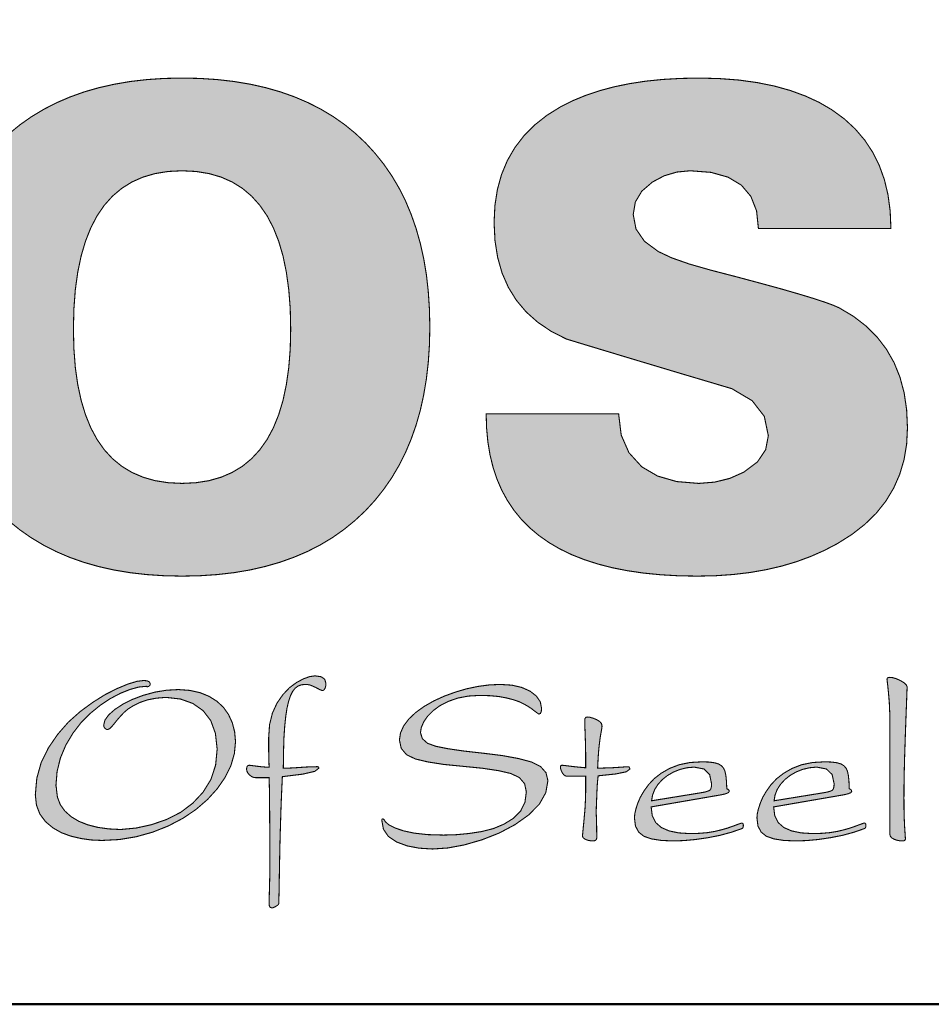
# Model space of a CAD drawing. Units: millimetres. Extents: x 0 to 2520, y -26 to 2376.
# Drawn here: x 621 to 650, y 1208 to 1239 of the extents above; entities that cross this region are included whole.
import ezdxf
from ezdxf.enums import TextEntityAlignment as Align

# ---------------------------------------------------------------- set-up
doc = ezdxf.new("R2010")
doc.units = ezdxf.units.MM
doc.layers.add('AM_0', color=7, linetype='Continuous', lineweight=50)
doc.layers.add('AM_BOR', color=7, linetype='Continuous', lineweight=50)
doc.styles.get("Standard").update_dxf_attribs({"font": 'isocp.shx'})

# ---------------------------------------------------------------- blocks, each defined once
blk = doc.blocks.new('DIN_A3_BOS')
at = {"layer": 'AM_BOR'}
blk.add_lwpolyline([(20, 10), (410, 10), (410, 287), (20, 287)], close=True, dxfattribs=at)
blk = doc.blocks.new('TITLE_BOS')
at = {"layer": 'AM_BOR'}
h = blk.add_hatch(color=256, dxfattribs=at)
h.paths.add_polyline_path([(-101.804, 12.641), (-101.854, 12.898), (-101.939, 13.136), (-102.057, 13.353), (-102.209, 13.55), (-102.395, 13.728), (-102.615, 13.886), (-102.821, 14.001), (-103.042, 14.099), (-103.278, 14.179), (-103.529, 14.241), (-103.796, 14.285), (-104.078, 14.312), (-104.375, 14.321), (-107.956, 14.321), (-107.956, 6.847), (-104.447, 6.847), (-104.14, 6.852), (-103.881, 6.866), (-103.671, 6.889), (-103.386, 6.939), (-103.121, 7.003), (-102.879, 7.081), (-102.657, 7.173), (-102.456, 7.28), (-102.276, 7.401), (-102.118, 7.536), (-101.981, 7.685), (-101.865, 7.848), (-101.769, 8.025), (-101.696, 8.217), (-101.643, 8.422), (-101.611, 8.642), (-101.6, 8.876), (-101.622, 9.175), (-101.685, 9.452), (-101.791, 9.707), (-101.938, 9.939), (-102.128, 10.149), (-102.332, 10.318), (-102.561, 10.461), (-102.815, 10.576), (-103.096, 10.666), (-103.402, 10.729), (-103.071, 10.808), (-102.773, 10.923), (-102.507, 11.072), (-102.273, 11.257), (-102.06, 11.493), (-101.908, 11.756), (-101.817, 12.047), (-101.787, 12.364)])
h.paths.add_polyline_path([(-103.937, 12.353), (-103.909, 12.147), (-103.946, 11.867), (-104.056, 11.648), (-104.24, 11.491), (-104.498, 11.395), (-104.83, 11.36), (-105.886, 11.36), (-105.886, 12.872), (-104.758, 12.872), (-104.54, 12.85), (-104.341, 12.784), (-104.162, 12.675), (-104.021, 12.529)], flags=16)
h.paths.add_polyline_path([(-104.322, 9.884), (-104.141, 9.801), (-103.986, 9.663), (-103.869, 9.487), (-103.798, 9.29), (-103.774, 9.073), (-103.803, 8.843), (-103.889, 8.652), (-104.033, 8.498), (-104.219, 8.386), (-104.433, 8.319), (-104.675, 8.296), (-105.886, 8.296), (-105.886, 9.911), (-104.53, 9.911)], flags=16)
h.paths.add_polyline_path([(-93.603, 12.948), (-93.728, 13.129), (-93.865, 13.3), (-94.013, 13.462), (-94.173, 13.612), (-94.342, 13.75), (-94.522, 13.876), (-94.712, 13.99), (-94.913, 14.092), (-95.123, 14.182), (-95.343, 14.26), (-95.574, 14.326), (-95.815, 14.38), (-96.066, 14.422), (-96.327, 14.452), (-96.599, 14.47), (-96.88, 14.476), (-97.16, 14.47), (-97.43, 14.452), (-97.691, 14.422), (-97.941, 14.379), (-98.181, 14.325), (-98.411, 14.259), (-98.631, 14.18), (-98.841, 14.09), (-99.042, 13.987), (-99.232, 13.873), (-99.412, 13.746), (-99.582, 13.607), (-99.742, 13.456), (-99.892, 13.295), (-100.029, 13.123), (-100.154, 12.941), (-100.268, 12.75), (-100.369, 12.549), (-100.459, 12.338), (-100.537, 12.117), (-100.602, 11.886), (-100.656, 11.645), (-100.698, 11.395), (-100.728, 11.134), (-100.746, 10.864), (-100.752, 10.584), (-100.746, 10.302), (-100.728, 10.031), (-100.698, 9.769), (-100.657, 9.518), (-100.603, 9.276), (-100.538, 9.045), (-100.461, 8.823), (-100.371, 8.612), (-100.27, 8.411), (-100.158, 8.22), (-100.033, 8.039), (-99.896, 7.867), (-99.748, 7.706), (-99.588, 7.556), (-99.418, 7.418), (-99.238, 7.292), (-99.048, 7.178), (-98.848, 7.076), (-98.638, 6.986), (-98.417, 6.908), (-98.186, 6.842), (-97.946, 6.788), (-97.695, 6.746), (-97.433, 6.716), (-97.162, 6.698), (-96.88, 6.692), (-96.6, 6.698), (-96.33, 6.716), (-96.07, 6.746), (-95.82, 6.788), (-95.58, 6.843), (-95.35, 6.909), (-95.13, 6.988), (-94.919, 7.078), (-94.719, 7.181), (-94.529, 7.295), (-94.349, 7.422), (-94.179, 7.561), (-94.018, 7.711), (-93.869, 7.873), (-93.732, 8.045), (-93.606, 8.226), (-93.493, 8.418), (-93.391, 8.619), (-93.302, 8.83), (-93.224, 9.051), (-93.158, 9.282), (-93.105, 9.523), (-93.063, 9.773), (-93.033, 10.034), (-93.015, 10.304), (-93.009, 10.584), (-93.015, 10.866), (-93.033, 11.137), (-93.062, 11.399), (-93.104, 11.65), (-93.158, 11.892), (-93.223, 12.123), (-93.3, 12.344), (-93.389, 12.556), (-93.49, 12.757)])
h.paths.add_polyline_path([(-98.095, 12.488), (-97.967, 12.631), (-97.823, 12.752), (-97.665, 12.851), (-97.491, 12.928), (-97.303, 12.983), (-97.099, 13.016), (-96.88, 13.027), (-96.662, 13.016), (-96.458, 12.983), (-96.269, 12.928), (-96.096, 12.851), (-95.937, 12.752), (-95.794, 12.631), (-95.666, 12.488), (-95.552, 12.323), (-95.454, 12.136), (-95.371, 11.927), (-95.303, 11.696), (-95.251, 11.443), (-95.213, 11.169), (-95.19, 10.872), (-95.183, 10.553), (-95.19, 10.242), (-95.213, 9.953), (-95.251, 9.685), (-95.303, 9.438), (-95.371, 9.213), (-95.454, 9.009), (-95.552, 8.827), (-95.666, 8.666), (-95.794, 8.527), (-95.937, 8.409), (-96.096, 8.313), (-96.269, 8.238), (-96.458, 8.184), (-96.662, 8.152), (-96.88, 8.141), (-97.099, 8.152), (-97.303, 8.184), (-97.491, 8.238), (-97.665, 8.313), (-97.823, 8.409), (-97.967, 8.527), (-98.095, 8.666), (-98.208, 8.827), (-98.306, 9.009), (-98.389, 9.213), (-98.457, 9.438), (-98.51, 9.685), (-98.548, 9.953), (-98.57, 10.242), (-98.578, 10.553), (-98.57, 10.872), (-98.548, 11.169), (-98.51, 11.443), (-98.457, 11.696), (-98.389, 11.927), (-98.306, 12.136), (-98.208, 12.323)], flags=16)
h.paths.add_polyline_path([(-86.362, 13.68), (-86.533, 13.838), (-86.726, 13.979), (-86.926, 14.096), (-87.143, 14.196), (-87.378, 14.282), (-87.629, 14.352), (-87.898, 14.406), (-88.183, 14.445), (-88.486, 14.468), (-88.806, 14.476), (-89.097, 14.47), (-89.374, 14.454), (-89.639, 14.427), (-89.891, 14.388), (-90.13, 14.339), (-90.357, 14.278), (-90.57, 14.207), (-90.771, 14.124), (-90.959, 14.031), (-91.179, 13.894), (-91.373, 13.741), (-91.54, 13.572), (-91.682, 13.387), (-91.798, 13.186), (-91.889, 12.968), (-91.953, 12.735), (-91.992, 12.485), (-92.005, 12.219), (-91.991, 11.935), (-91.949, 11.671), (-91.88, 11.428), (-91.782, 11.205), (-91.657, 11.003), (-91.504, 10.821), (-91.322, 10.659), (-91.113, 10.518), (-90.877, 10.398), (-90.641, 10.326), (-90.406, 10.255), (-90.171, 10.184), (-89.936, 10.113), (-89.7, 10.042), (-89.465, 9.972), (-89.23, 9.901), (-88.995, 9.831), (-88.759, 9.761), (-88.524, 9.691), (-88.289, 9.621), (-87.973, 9.434), (-87.783, 9.189), (-87.72, 8.886), (-87.762, 8.667), (-87.89, 8.477), (-88.103, 8.317), (-88.323, 8.219), (-88.558, 8.161), (-88.806, 8.141), (-89.154, 8.17), (-89.451, 8.256), (-89.697, 8.4), (-89.898, 8.621), (-90.019, 8.897), (-90.059, 9.228), (-92.129, 9.228), (-92.122, 9.003), (-92.102, 8.788), (-92.068, 8.583), (-92.02, 8.39), (-91.959, 8.206), (-91.884, 8.033), (-91.795, 7.871), (-91.693, 7.719), (-91.577, 7.577), (-91.447, 7.446), (-91.304, 7.326), (-91.147, 7.216), (-90.976, 7.116), (-90.792, 7.027), (-90.594, 6.949), (-90.383, 6.881), (-90.158, 6.823), (-89.919, 6.776), (-89.666, 6.739), (-89.4, 6.713), (-89.121, 6.697), (-88.827, 6.692), (-88.545, 6.698), (-88.272, 6.717), (-88.009, 6.748), (-87.757, 6.792), (-87.514, 6.848), (-87.281, 6.917), (-87.059, 6.999), (-86.846, 7.093), (-86.643, 7.199), (-86.413, 7.344), (-86.21, 7.503), (-86.033, 7.676), (-85.884, 7.864), (-85.763, 8.065), (-85.668, 8.28), (-85.6, 8.51), (-85.559, 8.753), (-85.546, 9.011), (-85.559, 9.293), (-85.598, 9.557), (-85.664, 9.803), (-85.756, 10.03), (-85.875, 10.238), (-86.02, 10.428), (-86.191, 10.598), (-86.388, 10.751), (-86.612, 10.884), (-86.705, 10.925), (-86.842, 10.975), (-87.025, 11.035), (-87.254, 11.104), (-87.527, 11.183), (-87.846, 11.27), (-88.211, 11.368), (-88.62, 11.474), (-88.959, 11.571), (-89.232, 11.667), (-89.438, 11.764), (-89.656, 11.925), (-89.788, 12.118), (-89.831, 12.344), (-89.798, 12.538), (-89.698, 12.707), (-89.531, 12.851), (-89.346, 12.949), (-89.149, 13.007), (-88.941, 13.027), (-88.615, 13.002), (-88.349, 12.927), (-88.141, 12.802), (-87.993, 12.627), (-87.904, 12.401), (-87.875, 12.126), (-85.805, 12.126), (-85.816, 12.397), (-85.85, 12.651), (-85.907, 12.889), (-85.987, 13.111), (-86.089, 13.317), (-86.214, 13.506)])
h = blk.add_hatch(color=256, dxfattribs=at)
h.paths.add_polyline_path([(-96.096, 4.402), (-96.155, 4.53), (-96.235, 4.643), (-96.337, 4.737), (-96.46, 4.814), (-96.601, 4.871), (-96.76, 4.906), (-96.937, 4.919), (-97.121, 4.909), (-97.304, 4.879), (-97.487, 4.829), (-97.658, 4.764), (-97.806, 4.69), (-97.932, 4.607), (-98.028, 4.522), (-98.086, 4.441), (-98.105, 4.364), (-98.103, 4.345), (-98.097, 4.329), (-98.086, 4.315), (-98.073, 4.304), (-98.059, 4.297), (-98.043, 4.294), (-98.016, 4.305), (-97.981, 4.337), (-97.936, 4.391), (-97.886, 4.453), (-97.835, 4.511), (-97.782, 4.566), (-97.72, 4.618), (-97.639, 4.668), (-97.539, 4.717), (-97.42, 4.758), (-97.285, 4.784), (-97.132, 4.797), (-96.905, 4.771), (-96.712, 4.702), (-96.552, 4.59), (-96.432, 4.434), (-96.359, 4.234), (-96.332, 3.989), (-96.356, 3.738), (-96.43, 3.513), (-96.553, 3.314), (-96.714, 3.142), (-96.903, 3), (-97.121, 2.889), (-97.356, 2.808), (-97.596, 2.755), (-97.84, 2.732), (-98.025, 2.741), (-98.196, 2.765), (-98.354, 2.805), (-98.495, 2.861), (-98.614, 2.933), (-98.711, 3.02), (-98.783, 3.121), (-98.827, 3.235), (-98.843, 3.361), (-98.844, 3.38), (-98.847, 3.398), (-98.851, 3.414), (-98.833, 3.638), (-98.781, 3.85), (-98.697, 4.05), (-98.587, 4.235), (-98.46, 4.4), (-98.315, 4.546), (-98.16, 4.672), (-98.003, 4.777), (-97.845, 4.86), (-97.693, 4.921), (-97.558, 4.958), (-97.434, 4.971), (-97.424, 4.961), (-97.398, 4.97), (-97.382, 4.986), (-97.377, 5.007), (-97.389, 5.037), (-97.423, 5.055), (-97.48, 5.061), (-97.587, 5.047), (-97.726, 5.005), (-97.897, 4.934), (-98.086, 4.838), (-98.277, 4.718), (-98.472, 4.575), (-98.658, 4.409), (-98.824, 4.219), (-98.969, 4.007), (-99.082, 3.777), (-99.15, 3.532), (-99.173, 3.273), (-99.155, 3.112), (-99.102, 2.973), (-99.014, 2.855), (-98.9, 2.759), (-98.768, 2.683), (-98.618, 2.628), (-98.458, 2.591), (-98.296, 2.568), (-98.131, 2.561), (-97.86, 2.575), (-97.596, 2.619), (-97.338, 2.691), (-97.094, 2.788), (-96.869, 2.906), (-96.664, 3.044), (-96.484, 3.2), (-96.332, 3.367), (-96.208, 3.546), (-96.117, 3.731), (-96.063, 3.918), (-96.045, 4.104), (-96.059, 4.26)])
h.paths.add_polyline_path([(-95.289, 4.153), (-95.277, 4.337), (-95.261, 4.493), (-95.241, 4.626), (-95.216, 4.734), (-95.187, 4.821), (-95.153, 4.89), (-95.114, 4.939), (-95.069, 4.973), (-95.018, 4.993), (-94.961, 4.999), (-94.924, 4.998), (-94.891, 4.992), (-94.862, 4.983), (-94.833, 4.97), (-94.799, 4.955), (-94.762, 4.936), (-94.728, 4.918), (-94.703, 4.908), (-94.685, 4.904), (-94.671, 4.908), (-94.659, 4.918), (-94.648, 4.936), (-94.639, 4.958), (-94.634, 4.984), (-94.632, 5.014), (-94.651, 5.08), (-94.708, 5.12), (-94.804, 5.133), (-94.887, 5.121), (-94.983, 5.087), (-95.092, 5.029), (-95.203, 4.947), (-95.305, 4.839), (-95.397, 4.707), (-95.469, 4.55), (-95.513, 4.371), (-95.527, 4.169), (-95.527, 3.965), (-95.524, 3.81), (-95.52, 3.706), (-95.581, 3.708), (-95.644, 3.713), (-95.711, 3.721), (-95.77, 3.729), (-95.811, 3.734), (-95.834, 3.736), (-95.855, 3.729), (-95.868, 3.709), (-95.873, 3.675), (-95.867, 3.644), (-95.852, 3.614), (-95.827, 3.585), (-95.796, 3.561), (-95.764, 3.547), (-95.73, 3.542), (-95.52, 3.542), (-95.516, 3.385), (-95.513, 3.157), (-95.511, 2.859), (-95.509, 2.491), (-95.509, 2.052), (-95.51, 2.027), (-95.511, 1.957), (-95.514, 1.844), (-95.517, 1.722), (-95.519, 1.628), (-95.52, 1.562), (-95.515, 1.532), (-95.501, 1.514), (-95.478, 1.507), (-95.459, 1.51), (-95.436, 1.519), (-95.411, 1.533), (-95.388, 1.548), (-95.374, 1.562), (-95.37, 1.573), (-95.368, 1.626), (-95.365, 1.736), (-95.362, 1.904), (-95.359, 2.09), (-95.356, 2.255), (-95.353, 2.397), (-95.35, 2.543), (-95.345, 2.717), (-95.339, 2.918), (-95.332, 3.133), (-95.323, 3.346), (-95.313, 3.558), (-94.996, 3.597), (-94.806, 3.641), (-94.743, 3.69), (-94.746, 3.703), (-94.753, 3.711), (-94.766, 3.714), (-94.839, 3.712), (-94.929, 3.709), (-95.035, 3.702), (-95.14, 3.695), (-95.228, 3.691), (-95.298, 3.69), (-95.295, 3.937)])
h = blk.add_hatch(color=256, dxfattribs=at)
h.paths.add_polyline_path([(-85.576, 4.3), (-85.562, 4.673), (-85.554, 4.893), (-85.551, 4.961), (-85.565, 4.993), (-85.6, 5.026), (-85.656, 5.059), (-85.719, 5.088), (-85.776, 5.105), (-85.827, 5.11), (-85.848, 5.107), (-85.861, 5.097), (-85.866, 5.08), (-85.863, 5.055), (-85.855, 4.986), (-85.843, 4.871), (-85.83, 4.717), (-85.822, 4.53), (-85.82, 4.31), (-85.82, 2.652), (-85.813, 2.624), (-85.791, 2.6), (-85.756, 2.58), (-85.713, 2.565), (-85.669, 2.556), (-85.624, 2.553), (-85.598, 2.557), (-85.583, 2.567), (-85.578, 2.583), (-85.579, 2.605), (-85.583, 2.666), (-85.59, 2.766), (-85.596, 2.897), (-85.6, 3.051), (-85.601, 3.227), (-85.599, 3.524), (-85.59, 3.881)])
h.paths.add_polyline_path([(-86.469, 3.574), (-86.483, 3.64), (-86.504, 3.689), (-86.538, 3.728), (-86.583, 3.756), (-86.647, 3.775), (-86.732, 3.786), (-86.839, 3.79), (-87.029, 3.779), (-87.2, 3.744), (-87.35, 3.686), (-87.48, 3.611), (-87.59, 3.526), (-87.679, 3.431), (-87.75, 3.332), (-87.807, 3.235), (-87.848, 3.138), (-87.876, 3.05), (-87.893, 2.975), (-87.898, 2.913), (-87.882, 2.786), (-87.832, 2.691), (-87.75, 2.626), (-87.632, 2.585), (-87.478, 2.561), (-87.286, 2.553), (-87.124, 2.559), (-86.947, 2.575), (-86.754, 2.603), (-86.56, 2.641), (-86.38, 2.69), (-86.214, 2.748), (-86.204, 2.757), (-86.197, 2.772), (-86.195, 2.794), (-86.198, 2.816), (-86.207, 2.828), (-86.222, 2.833), (-86.241, 2.827), (-86.286, 2.811), (-86.356, 2.785), (-86.444, 2.754), (-86.539, 2.727), (-86.643, 2.702), (-86.758, 2.683), (-86.886, 2.672), (-87.029, 2.668), (-87.208, 2.679), (-87.357, 2.71), (-87.478, 2.763), (-87.567, 2.841), (-87.62, 2.949), (-87.637, 3.085), (-86.543, 3.274), (-86.473, 3.29), (-86.431, 3.308), (-86.417, 3.327), (-86.421, 3.345), (-86.434, 3.359), (-86.455, 3.369), (-86.46, 3.483)])
h.paths.add_polyline_path([(-86.692, 3.446), (-86.695, 3.401), (-86.704, 3.368), (-86.719, 3.346), (-86.748, 3.332), (-86.799, 3.317), (-86.872, 3.304), (-87.63, 3.181), (-87.615, 3.27), (-87.582, 3.356), (-87.53, 3.437), (-87.462, 3.512), (-87.381, 3.576), (-87.288, 3.63), (-87.185, 3.671), (-87.077, 3.697), (-86.964, 3.707), (-86.813, 3.678), (-86.723, 3.591)], flags=16)
h.paths.add_polyline_path([(-88.383, 3.574), (-88.397, 3.64), (-88.418, 3.689), (-88.452, 3.728), (-88.497, 3.756), (-88.561, 3.775), (-88.646, 3.786), (-88.753, 3.79), (-88.944, 3.779), (-89.114, 3.744), (-89.264, 3.686), (-89.395, 3.611), (-89.504, 3.526), (-89.593, 3.431), (-89.664, 3.332), (-89.721, 3.235), (-89.762, 3.138), (-89.79, 3.05), (-89.807, 2.975), (-89.812, 2.913), (-89.796, 2.786), (-89.746, 2.691), (-89.664, 2.626), (-89.546, 2.585), (-89.392, 2.561), (-89.2, 2.553), (-89.038, 2.559), (-88.861, 2.575), (-88.668, 2.603), (-88.474, 2.641), (-88.294, 2.69), (-88.128, 2.748), (-88.118, 2.757), (-88.112, 2.772), (-88.11, 2.794), (-88.112, 2.816), (-88.121, 2.828), (-88.136, 2.833), (-88.155, 2.827), (-88.2, 2.811), (-88.27, 2.785), (-88.358, 2.754), (-88.453, 2.727), (-88.557, 2.702), (-88.672, 2.683), (-88.8, 2.672), (-88.943, 2.668), (-89.122, 2.679), (-89.271, 2.71), (-89.392, 2.763), (-89.481, 2.841), (-89.534, 2.949), (-89.551, 3.085), (-88.457, 3.274), (-88.387, 3.29), (-88.345, 3.308), (-88.331, 3.327), (-88.335, 3.345), (-88.348, 3.359), (-88.369, 3.369), (-88.374, 3.483)])
h.paths.add_polyline_path([(-88.607, 3.446), (-88.61, 3.401), (-88.618, 3.368), (-88.633, 3.346), (-88.662, 3.332), (-88.713, 3.317), (-88.786, 3.304), (-89.544, 3.181), (-89.529, 3.27), (-89.496, 3.356), (-89.444, 3.437), (-89.376, 3.512), (-89.296, 3.576), (-89.202, 3.63), (-89.099, 3.671), (-88.991, 3.697), (-88.878, 3.707), (-88.727, 3.678), (-88.637, 3.591)], flags=16)
h.paths.add_polyline_path([(-90.325, 4.296), (-90.32, 4.331), (-90.318, 4.349), (-90.327, 4.388), (-90.356, 4.421), (-90.405, 4.45), (-90.46, 4.472), (-90.509, 4.486), (-90.551, 4.49), (-90.572, 4.484), (-90.585, 4.465), (-90.589, 4.433), (-90.588, 4.398), (-90.586, 4.327), (-90.582, 4.222), (-90.578, 4.099), (-90.575, 3.977), (-90.574, 3.855), (-90.574, 3.697), (-90.657, 3.704), (-90.737, 3.712), (-90.814, 3.721), (-90.878, 3.729), (-90.92, 3.734), (-90.942, 3.736), (-90.957, 3.733), (-90.966, 3.723), (-90.969, 3.706), (-90.965, 3.68), (-90.955, 3.65), (-90.938, 3.616), (-90.916, 3.587), (-90.892, 3.57), (-90.865, 3.564), (-90.574, 3.564), (-90.574, 3.337), (-90.577, 3.203), (-90.585, 3.054), (-90.599, 2.891), (-90.613, 2.749), (-90.621, 2.662), (-90.624, 2.63), (-90.618, 2.61), (-90.6, 2.592), (-90.571, 2.575), (-90.536, 2.563), (-90.5, 2.556), (-90.463, 2.553), (-90.429, 2.558), (-90.408, 2.574), (-90.401, 2.599), (-90.402, 2.755), (-90.405, 2.892), (-90.41, 3.009), (-90.408, 3.056), (-90.406, 3.117), (-90.403, 3.194), (-90.4, 3.273), (-90.397, 3.343), (-90.394, 3.406), (-90.39, 3.463), (-90.385, 3.518), (-90.379, 3.571), (-90.104, 3.6), (-89.939, 3.634), (-89.885, 3.675), (-89.888, 3.696), (-89.898, 3.709), (-89.915, 3.713), (-89.934, 3.712), (-89.98, 3.709), (-90.052, 3.704), (-90.146, 3.698), (-90.258, 3.694), (-90.387, 3.69), (-90.381, 3.816), (-90.374, 3.927), (-90.365, 4.024), (-90.355, 4.108), (-90.345, 4.182), (-90.334, 4.246)])
h.paths.add_polyline_path([(-91.441, 4.893), (-91.572, 4.952), (-91.727, 4.988), (-91.907, 4.999), (-92.076, 4.992), (-92.252, 4.969), (-92.434, 4.931), (-92.614, 4.878), (-92.786, 4.815), (-92.95, 4.74), (-93.1, 4.654), (-93.229, 4.561), (-93.337, 4.459), (-93.418, 4.351), (-93.467, 4.242), (-93.484, 4.13), (-93.456, 4), (-93.373, 3.901), (-93.234, 3.834), (-93.04, 3.788), (-92.792, 3.749), (-92.488, 3.719), (-92.186, 3.689), (-91.938, 3.652), (-91.746, 3.608), (-91.61, 3.544), (-91.528, 3.447), (-91.501, 3.319), (-91.523, 3.156), (-91.591, 3.019), (-91.704, 2.906), (-91.85, 2.816), (-92.014, 2.747), (-92.198, 2.7), (-92.393, 2.67), (-92.592, 2.651), (-92.795, 2.645), (-93.043, 2.652), (-93.252, 2.675), (-93.421, 2.711), (-93.553, 2.756), (-93.647, 2.803), (-93.703, 2.852), (-93.717, 2.877), (-93.731, 2.893), (-93.745, 2.898), (-93.753, 2.895), (-93.758, 2.887), (-93.759, 2.875), (-93.734, 2.736), (-93.657, 2.624), (-93.528, 2.537), (-93.364, 2.476), (-93.176, 2.44), (-92.967, 2.427), (-92.729, 2.443), (-92.471, 2.491), (-92.194, 2.571), (-91.922, 2.678), (-91.678, 2.808), (-91.464, 2.96), (-91.297, 3.129), (-91.197, 3.308), (-91.164, 3.496), (-91.194, 3.62), (-91.281, 3.718), (-91.424, 3.788), (-91.623, 3.841), (-91.875, 3.887), (-92.181, 3.925), (-92.484, 3.959), (-92.729, 3.995), (-92.915, 4.032), (-93.046, 4.08), (-93.126, 4.152), (-93.155, 4.246), (-93.142, 4.327), (-93.105, 4.413), (-93.044, 4.502), (-92.958, 4.589), (-92.851, 4.667), (-92.721, 4.734), (-92.573, 4.786), (-92.408, 4.817), (-92.228, 4.828), (-92.07, 4.823), (-91.929, 4.81), (-91.806, 4.787), (-91.7, 4.759), (-91.611, 4.728), (-91.54, 4.694), (-91.48, 4.66), (-91.426, 4.625), (-91.379, 4.589), (-91.341, 4.56), (-91.315, 4.542), (-91.302, 4.536), (-91.281, 4.546), (-91.268, 4.576), (-91.263, 4.625), (-91.283, 4.727), (-91.343, 4.816)])
blk.add_lwpolyline([(-180, 0), (0, 0), (0, 44.76)], dxfattribs=at)
at = {"layer": 'AM_BOR', "const_width": 0.0169}
blk.add_lwpolyline([(-99.582, 13.607), (-99.412, 13.746), (-99.232, 13.873), (-99.042, 13.987), (-98.841, 14.09), (-98.631, 14.18), (-98.411, 14.259), (-98.181, 14.325), (-97.941, 14.379), (-97.691, 14.422), (-97.43, 14.452), (-97.16, 14.47), (-96.88, 14.476), (-96.599, 14.47), (-96.327, 14.452), (-96.066, 14.422), (-95.815, 14.38), (-95.574, 14.326), (-95.343, 14.26), (-95.123, 14.182), (-94.913, 14.092), (-94.712, 13.99), (-94.522, 13.876), (-94.342, 13.75), (-94.173, 13.612), (-94.013, 13.462), (-94.013, 13.462), (-93.865, 13.3), (-93.728, 13.129), (-93.603, 12.948), (-93.49, 12.757), (-93.389, 12.556), (-93.3, 12.344), (-93.223, 12.123), (-93.158, 11.892), (-93.104, 11.65), (-93.062, 11.399), (-93.033, 11.137), (-93.015, 10.866), (-93.009, 10.584), (-93.015, 10.304), (-93.033, 10.034), (-93.063, 9.773), (-93.105, 9.523), (-93.158, 9.282), (-93.224, 9.051), (-93.302, 8.83), (-93.391, 8.619), (-93.493, 8.418), (-93.606, 8.226), (-93.732, 8.045), (-93.869, 7.873), (-94.018, 7.711), (-94.179, 7.561), (-94.349, 7.422), (-94.529, 7.295), (-94.719, 7.181), (-94.919, 7.078), (-95.13, 6.988), (-95.35, 6.909), (-95.58, 6.843), (-95.82, 6.788), (-96.07, 6.746), (-96.33, 6.716), (-96.6, 6.698), (-96.88, 6.692), (-97.162, 6.698), (-97.433, 6.716), (-97.695, 6.746), (-97.946, 6.788), (-98.186, 6.842), (-98.417, 6.908), (-98.638, 6.986), (-98.848, 7.076), (-99.048, 7.178), (-99.238, 7.292), (-99.418, 7.418), (-99.588, 7.556)], dxfattribs=at)
for points in [[(-85.805, 12.126), (-87.875, 12.126), (-87.904, 12.401), (-87.993, 12.627), (-88.141, 12.802), (-88.349, 12.927), (-88.615, 13.002), (-88.941, 13.027), (-89.149, 13.007), (-89.346, 12.949), (-89.531, 12.851), (-89.698, 12.707), (-89.798, 12.538), (-89.831, 12.344), (-89.788, 12.118), (-89.656, 11.925), (-89.438, 11.764), (-89.232, 11.667), (-88.959, 11.571), (-88.62, 11.474), (-88.211, 11.368), (-87.846, 11.27), (-87.527, 11.183), (-87.254, 11.104), (-87.025, 11.035), (-86.842, 10.975), (-86.705, 10.925), (-86.612, 10.884), (-86.388, 10.751), (-86.191, 10.598), (-86.02, 10.428), (-85.875, 10.238), (-85.756, 10.03), (-85.664, 9.803), (-85.598, 9.557), (-85.559, 9.293), (-85.546, 9.011), (-85.559, 8.753), (-85.6, 8.51), (-85.668, 8.28), (-85.763, 8.065), (-85.884, 7.864), (-86.033, 7.676), (-86.21, 7.503), (-86.413, 7.344), (-86.643, 7.199), (-86.846, 7.093), (-87.059, 6.999), (-87.281, 6.917), (-87.514, 6.848), (-87.757, 6.792), (-88.009, 6.748), (-88.272, 6.717), (-88.545, 6.698), (-88.827, 6.692), (-89.121, 6.697), (-89.4, 6.713), (-89.666, 6.739), (-89.919, 6.776), (-90.158, 6.823), (-90.383, 6.881), (-90.594, 6.949), (-90.792, 7.027), (-90.976, 7.116), (-91.147, 7.216), (-91.304, 7.326), (-91.447, 7.446), (-91.577, 7.577), (-91.693, 7.719), (-91.795, 7.871), (-91.884, 8.033), (-91.959, 8.206), (-92.02, 8.39), (-92.068, 8.583), (-92.102, 8.788), (-92.122, 9.003), (-92.129, 9.228), (-92.129, 9.228), (-90.059, 9.228), (-90.019, 8.897), (-89.898, 8.621), (-89.697, 8.4), (-89.451, 8.256), (-89.154, 8.17), (-88.806, 8.141), (-88.558, 8.161), (-88.323, 8.219), (-88.103, 8.317), (-87.89, 8.477), (-87.762, 8.667), (-87.72, 8.886), (-87.783, 9.189), (-87.973, 9.434), (-88.289, 9.621), (-88.524, 9.691), (-88.759, 9.761), (-88.995, 9.831), (-89.23, 9.901), (-89.465, 9.972), (-89.7, 10.042), (-89.936, 10.113), (-90.171, 10.184), (-90.406, 10.255), (-90.641, 10.326), (-90.877, 10.398), (-90.877, 10.398), (-91.113, 10.518), (-91.322, 10.659), (-91.504, 10.821), (-91.657, 11.003), (-91.782, 11.205), (-91.88, 11.428), (-91.949, 11.671), (-91.991, 11.935), (-92.005, 12.219), (-91.992, 12.485), (-91.953, 12.735), (-91.889, 12.968), (-91.798, 13.186), (-91.682, 13.387), (-91.54, 13.572), (-91.373, 13.741), (-91.179, 13.894), (-90.959, 14.031), (-90.771, 14.124), (-90.57, 14.207), (-90.357, 14.278), (-90.13, 14.339), (-89.891, 14.388), (-89.639, 14.427), (-89.374, 14.454), (-89.097, 14.47), (-88.806, 14.476), (-88.486, 14.468), (-88.183, 14.445), (-87.898, 14.406), (-87.629, 14.352), (-87.378, 14.282), (-87.143, 14.196), (-86.926, 14.096), (-86.726, 13.979), (-86.533, 13.838), (-86.362, 13.68), (-86.214, 13.506), (-86.089, 13.317), (-85.987, 13.111), (-85.907, 12.889), (-85.85, 12.651), (-85.816, 12.397)], [(-95.183, 10.553), (-95.19, 10.872), (-95.213, 11.169), (-95.251, 11.443), (-95.303, 11.696), (-95.371, 11.927), (-95.454, 12.136), (-95.552, 12.323), (-95.666, 12.488), (-95.794, 12.631), (-95.937, 12.752), (-96.096, 12.851), (-96.269, 12.928), (-96.458, 12.983), (-96.662, 13.016), (-96.88, 13.027), (-97.099, 13.016), (-97.303, 12.983), (-97.491, 12.928), (-97.665, 12.851), (-97.823, 12.752), (-97.967, 12.631), (-98.095, 12.488), (-98.208, 12.323), (-98.306, 12.136), (-98.389, 11.927), (-98.457, 11.696), (-98.51, 11.443), (-98.548, 11.169), (-98.57, 10.872), (-98.578, 10.553), (-98.57, 10.242), (-98.548, 9.953), (-98.51, 9.685), (-98.457, 9.438), (-98.389, 9.213), (-98.306, 9.009), (-98.208, 8.827), (-98.095, 8.666), (-97.967, 8.527), (-97.823, 8.409), (-97.665, 8.313), (-97.491, 8.238), (-97.303, 8.184), (-97.099, 8.152), (-96.88, 8.141), (-96.662, 8.152), (-96.458, 8.184), (-96.269, 8.238), (-96.096, 8.313), (-95.937, 8.409), (-95.794, 8.527), (-95.666, 8.666), (-95.552, 8.827), (-95.454, 9.009), (-95.371, 9.213), (-95.303, 9.438), (-95.251, 9.685), (-95.213, 9.953), (-95.19, 10.242)], [(-95.52, 3.706), (-95.524, 3.81), (-95.527, 3.965), (-95.527, 4.169), (-95.513, 4.371), (-95.469, 4.55), (-95.397, 4.707), (-95.305, 4.839), (-95.203, 4.947), (-95.092, 5.029), (-94.983, 5.087), (-94.887, 5.121), (-94.804, 5.133), (-94.708, 5.12), (-94.651, 5.08), (-94.632, 5.014), (-94.634, 4.984), (-94.639, 4.958), (-94.648, 4.936), (-94.659, 4.918), (-94.671, 4.908), (-94.685, 4.904), (-94.703, 4.908), (-94.728, 4.918), (-94.762, 4.936), (-94.799, 4.955), (-94.833, 4.97), (-94.862, 4.983), (-94.891, 4.992), (-94.924, 4.998), (-94.961, 4.999), (-95.018, 4.993), (-95.069, 4.973), (-95.114, 4.939), (-95.153, 4.89), (-95.187, 4.821), (-95.216, 4.734), (-95.241, 4.626), (-95.261, 4.493), (-95.277, 4.337), (-95.289, 4.153), (-95.295, 3.937), (-95.298, 3.69), (-95.228, 3.691), (-95.14, 3.695), (-95.035, 3.702), (-94.929, 3.709), (-94.839, 3.712), (-94.766, 3.714), (-94.753, 3.711), (-94.746, 3.703), (-94.743, 3.69), (-94.806, 3.641), (-94.996, 3.597), (-95.313, 3.558), (-95.323, 3.346), (-95.332, 3.133), (-95.339, 2.918), (-95.345, 2.717), (-95.35, 2.543), (-95.353, 2.397), (-95.356, 2.255), (-95.359, 2.09), (-95.362, 1.904), (-95.365, 1.736), (-95.368, 1.626), (-95.37, 1.573), (-95.374, 1.562), (-95.388, 1.548), (-95.411, 1.533), (-95.436, 1.519), (-95.459, 1.51), (-95.478, 1.507), (-95.501, 1.514), (-95.515, 1.532), (-95.52, 1.562), (-95.519, 1.628), (-95.517, 1.722), (-95.514, 1.844), (-95.511, 1.957), (-95.51, 2.027), (-95.509, 2.052), (-95.509, 2.491), (-95.511, 2.859), (-95.513, 3.157), (-95.516, 3.385), (-95.52, 3.542), (-95.73, 3.542), (-95.764, 3.547), (-95.796, 3.561), (-95.827, 3.585), (-95.852, 3.614), (-95.867, 3.644), (-95.873, 3.675), (-95.868, 3.709), (-95.855, 3.729), (-95.834, 3.736), (-95.811, 3.734), (-95.77, 3.729), (-95.711, 3.721), (-95.644, 3.713), (-95.581, 3.708)], [(-85.82, 4.31), (-85.822, 4.53), (-85.83, 4.717), (-85.843, 4.871), (-85.855, 4.986), (-85.863, 5.055), (-85.866, 5.08), (-85.861, 5.097), (-85.848, 5.107), (-85.827, 5.11), (-85.776, 5.105), (-85.719, 5.088), (-85.656, 5.059), (-85.6, 5.026), (-85.565, 4.993), (-85.551, 4.961), (-85.554, 4.893), (-85.562, 4.673), (-85.576, 4.3), (-85.59, 3.881), (-85.599, 3.524), (-85.601, 3.227), (-85.6, 3.051), (-85.596, 2.897), (-85.59, 2.766), (-85.583, 2.666), (-85.579, 2.605), (-85.578, 2.583), (-85.583, 2.567), (-85.598, 2.557), (-85.624, 2.553), (-85.669, 2.556), (-85.713, 2.565), (-85.756, 2.58), (-85.791, 2.6), (-85.813, 2.624), (-85.82, 2.652)], [(-97.132, 4.797), (-97.285, 4.784), (-97.42, 4.758), (-97.539, 4.717), (-97.639, 4.668), (-97.72, 4.618), (-97.782, 4.566), (-97.835, 4.511), (-97.886, 4.453), (-97.936, 4.391), (-97.981, 4.337), (-98.016, 4.305), (-98.043, 4.294), (-98.059, 4.297), (-98.073, 4.304), (-98.086, 4.315), (-98.097, 4.329), (-98.103, 4.345), (-98.105, 4.364), (-98.086, 4.441), (-98.028, 4.522), (-97.932, 4.607), (-97.806, 4.69), (-97.658, 4.764), (-97.487, 4.829), (-97.304, 4.879), (-97.121, 4.909), (-96.937, 4.919), (-96.76, 4.906), (-96.601, 4.871), (-96.46, 4.814), (-96.337, 4.737), (-96.235, 4.643), (-96.155, 4.53), (-96.096, 4.402), (-96.059, 4.26), (-96.045, 4.104), (-96.063, 3.918), (-96.117, 3.731), (-96.208, 3.546), (-96.332, 3.367), (-96.484, 3.2), (-96.664, 3.044), (-96.869, 2.906), (-97.094, 2.788), (-97.338, 2.691), (-97.596, 2.619), (-97.86, 2.575), (-98.131, 2.561), (-98.296, 2.568), (-98.458, 2.591), (-98.618, 2.628), (-98.768, 2.683), (-98.9, 2.759), (-99.014, 2.855), (-99.102, 2.973), (-99.155, 3.112), (-99.173, 3.273), (-99.15, 3.532), (-99.082, 3.777), (-98.969, 4.007), (-98.824, 4.219), (-98.658, 4.409), (-98.472, 4.575), (-98.277, 4.718), (-98.086, 4.838), (-97.897, 4.934), (-97.726, 5.005), (-97.587, 5.047), (-97.48, 5.061), (-97.423, 5.055), (-97.389, 5.037), (-97.377, 5.007), (-97.382, 4.986), (-97.398, 4.97), (-97.424, 4.961), (-97.429, 4.966), (-97.434, 4.969), (-97.438, 4.97), (-97.558, 4.958), (-97.693, 4.921), (-97.845, 4.86), (-98.003, 4.777), (-98.16, 4.672), (-98.315, 4.546), (-98.46, 4.4), (-98.587, 4.235), (-98.697, 4.05), (-98.781, 3.85), (-98.833, 3.638), (-98.851, 3.414), (-98.847, 3.398), (-98.844, 3.38), (-98.843, 3.361), (-98.827, 3.235), (-98.783, 3.121), (-98.711, 3.02), (-98.614, 2.933), (-98.495, 2.861), (-98.354, 2.805), (-98.196, 2.765), (-98.025, 2.741), (-97.84, 2.732), (-97.596, 2.755), (-97.356, 2.808), (-97.121, 2.889), (-96.903, 3), (-96.714, 3.142), (-96.553, 3.314), (-96.43, 3.513), (-96.356, 3.738), (-96.332, 3.989), (-96.359, 4.234), (-96.432, 4.434), (-96.552, 4.59), (-96.712, 4.702), (-96.905, 4.771)], [(-93.484, 4.13), (-93.467, 4.242), (-93.418, 4.351), (-93.337, 4.459), (-93.229, 4.561), (-93.1, 4.654), (-92.95, 4.74), (-92.786, 4.815), (-92.614, 4.878), (-92.434, 4.931), (-92.252, 4.969), (-92.076, 4.992), (-91.907, 4.999), (-91.727, 4.988), (-91.572, 4.952), (-91.441, 4.893), (-91.343, 4.816), (-91.283, 4.727), (-91.263, 4.625), (-91.268, 4.576), (-91.281, 4.546), (-91.302, 4.536), (-91.315, 4.542), (-91.341, 4.56), (-91.379, 4.589), (-91.426, 4.625), (-91.48, 4.66), (-91.54, 4.694), (-91.611, 4.728), (-91.7, 4.759), (-91.806, 4.787), (-91.929, 4.81), (-92.07, 4.823), (-92.228, 4.828), (-92.408, 4.817), (-92.573, 4.786), (-92.721, 4.734), (-92.851, 4.667), (-92.958, 4.589), (-93.044, 4.502), (-93.105, 4.413), (-93.142, 4.327), (-93.155, 4.246), (-93.126, 4.152), (-93.046, 4.08), (-92.915, 4.032), (-92.729, 3.995), (-92.484, 3.959), (-92.181, 3.925), (-91.875, 3.887), (-91.623, 3.841), (-91.424, 3.788), (-91.281, 3.718), (-91.194, 3.62), (-91.164, 3.496), (-91.197, 3.308), (-91.297, 3.129), (-91.464, 2.96), (-91.678, 2.808), (-91.922, 2.678), (-92.194, 2.571), (-92.471, 2.491), (-92.729, 2.443), (-92.967, 2.427), (-93.176, 2.44), (-93.364, 2.476), (-93.528, 2.537), (-93.657, 2.624), (-93.734, 2.736), (-93.759, 2.875), (-93.758, 2.887), (-93.753, 2.895), (-93.745, 2.898), (-93.731, 2.893), (-93.717, 2.877), (-93.703, 2.852), (-93.647, 2.803), (-93.553, 2.756), (-93.421, 2.711), (-93.252, 2.675), (-93.043, 2.652), (-92.795, 2.645), (-92.592, 2.651), (-92.393, 2.67), (-92.198, 2.7), (-92.014, 2.747), (-91.85, 2.816), (-91.704, 2.906), (-91.591, 3.019), (-91.523, 3.156), (-91.501, 3.319), (-91.528, 3.447), (-91.61, 3.544), (-91.746, 3.608), (-91.938, 3.652), (-92.186, 3.689), (-92.488, 3.719), (-92.792, 3.749), (-93.04, 3.788), (-93.234, 3.834), (-93.373, 3.901), (-93.456, 4)], [(-90.387, 3.69), (-90.258, 3.694), (-90.146, 3.698), (-90.052, 3.704), (-89.98, 3.709), (-89.934, 3.712), (-89.915, 3.713), (-89.898, 3.709), (-89.888, 3.696), (-89.885, 3.675), (-89.939, 3.634), (-90.104, 3.6), (-90.379, 3.571), (-90.385, 3.518), (-90.39, 3.463), (-90.394, 3.406), (-90.397, 3.343), (-90.4, 3.273), (-90.403, 3.194), (-90.406, 3.117), (-90.408, 3.056), (-90.41, 3.009), (-90.405, 2.892), (-90.402, 2.755), (-90.401, 2.599), (-90.408, 2.574), (-90.429, 2.558), (-90.463, 2.553), (-90.5, 2.556), (-90.536, 2.563), (-90.571, 2.575), (-90.6, 2.592), (-90.618, 2.61), (-90.624, 2.63), (-90.621, 2.662), (-90.613, 2.749), (-90.599, 2.891), (-90.585, 3.054), (-90.577, 3.203), (-90.574, 3.337), (-90.574, 3.564), (-90.865, 3.564), (-90.892, 3.57), (-90.916, 3.587), (-90.938, 3.616), (-90.955, 3.65), (-90.965, 3.68), (-90.969, 3.706), (-90.966, 3.723), (-90.957, 3.733), (-90.942, 3.736), (-90.92, 3.734), (-90.878, 3.729), (-90.814, 3.721), (-90.737, 3.712), (-90.657, 3.704), (-90.574, 3.697), (-90.574, 3.855), (-90.575, 3.977), (-90.578, 4.099), (-90.582, 4.222), (-90.586, 4.327), (-90.588, 4.398), (-90.589, 4.433), (-90.585, 4.465), (-90.572, 4.484), (-90.551, 4.49), (-90.509, 4.486), (-90.46, 4.472), (-90.405, 4.45), (-90.356, 4.421), (-90.327, 4.388), (-90.318, 4.349), (-90.32, 4.331), (-90.325, 4.296), (-90.334, 4.246), (-90.345, 4.182), (-90.355, 4.108), (-90.365, 4.024), (-90.374, 3.927), (-90.381, 3.816)], [(-89.812, 2.913), (-89.807, 2.975), (-89.79, 3.05), (-89.762, 3.138), (-89.721, 3.235), (-89.664, 3.332), (-89.593, 3.431), (-89.504, 3.526), (-89.395, 3.611), (-89.264, 3.686), (-89.114, 3.744), (-88.944, 3.779), (-88.753, 3.79), (-88.646, 3.786), (-88.561, 3.775), (-88.497, 3.756), (-88.452, 3.728), (-88.418, 3.689), (-88.397, 3.64), (-88.383, 3.574), (-88.374, 3.483), (-88.369, 3.369), (-88.348, 3.359), (-88.335, 3.345), (-88.331, 3.327), (-88.345, 3.308), (-88.387, 3.29), (-88.457, 3.274), (-89.551, 3.085), (-89.534, 2.949), (-89.481, 2.841), (-89.392, 2.763), (-89.271, 2.71), (-89.122, 2.679), (-88.943, 2.668), (-88.8, 2.672), (-88.672, 2.683), (-88.557, 2.702), (-88.453, 2.727), (-88.358, 2.754), (-88.27, 2.785), (-88.2, 2.811), (-88.155, 2.827), (-88.136, 2.833), (-88.121, 2.828), (-88.112, 2.816), (-88.11, 2.794), (-88.112, 2.772), (-88.118, 2.757), (-88.128, 2.748), (-88.294, 2.69), (-88.474, 2.641), (-88.668, 2.603), (-88.861, 2.575), (-89.038, 2.559), (-89.2, 2.553), (-89.392, 2.561), (-89.546, 2.585), (-89.664, 2.626), (-89.746, 2.691), (-89.796, 2.786)], [(-89.544, 3.181), (-88.786, 3.304), (-88.713, 3.317), (-88.662, 3.332), (-88.633, 3.346), (-88.618, 3.368), (-88.61, 3.401), (-88.607, 3.446), (-88.637, 3.591), (-88.727, 3.678), (-88.878, 3.707), (-88.991, 3.697), (-89.099, 3.671), (-89.202, 3.63), (-89.296, 3.576), (-89.376, 3.512), (-89.444, 3.437), (-89.496, 3.356), (-89.529, 3.27)], [(-87.898, 2.913), (-87.893, 2.975), (-87.876, 3.05), (-87.848, 3.138), (-87.807, 3.235), (-87.75, 3.332), (-87.679, 3.431), (-87.59, 3.526), (-87.48, 3.611), (-87.35, 3.686), (-87.2, 3.744), (-87.029, 3.779), (-86.839, 3.79), (-86.732, 3.786), (-86.647, 3.775), (-86.583, 3.756), (-86.538, 3.728), (-86.504, 3.689), (-86.483, 3.64), (-86.469, 3.574), (-86.46, 3.483), (-86.455, 3.369), (-86.434, 3.359), (-86.421, 3.345), (-86.417, 3.327), (-86.431, 3.308), (-86.473, 3.29), (-86.543, 3.274), (-87.637, 3.085), (-87.62, 2.949), (-87.567, 2.841), (-87.478, 2.763), (-87.357, 2.71), (-87.208, 2.679), (-87.029, 2.668), (-86.886, 2.672), (-86.758, 2.683), (-86.643, 2.702), (-86.539, 2.727), (-86.444, 2.754), (-86.356, 2.785), (-86.286, 2.811), (-86.241, 2.827), (-86.222, 2.833), (-86.207, 2.828), (-86.198, 2.816), (-86.195, 2.794), (-86.197, 2.772), (-86.204, 2.757), (-86.214, 2.748), (-86.38, 2.69), (-86.56, 2.641), (-86.754, 2.603), (-86.947, 2.575), (-87.124, 2.559), (-87.286, 2.553), (-87.478, 2.561), (-87.632, 2.585), (-87.75, 2.626), (-87.832, 2.691), (-87.882, 2.786)], [(-87.63, 3.181), (-86.872, 3.304), (-86.799, 3.317), (-86.748, 3.332), (-86.719, 3.346), (-86.704, 3.368), (-86.695, 3.401), (-86.692, 3.446), (-86.723, 3.591), (-86.813, 3.678), (-86.964, 3.707), (-87.077, 3.697), (-87.185, 3.671), (-87.288, 3.63), (-87.381, 3.576), (-87.462, 3.512), (-87.53, 3.437), (-87.582, 3.356), (-87.615, 3.27)]]:
    blk.add_lwpolyline(points, close=True, dxfattribs=at)
at = {"layer": 'AM_BOR'}
for tag, p, height in [('GEN-TITLE-DES1', (-108.62, 40.592), 3.645), ('GEN-TITLE-NAME', (-161.075, 38.817), 2), ('GEN-TITLE-DES2', (-108.496, 34.999), 3.645), ('NAME-PRUEFER', (-161.075, 34.596), 2), ('GEN-TITLE-DES2-ENG', (-108.62, 30.374), 3), ('GEN-TITLE-DWG', (-71.929, 25.566), 2.5), ('DOC_REVISION', (-30.944, 26.09), 2), ('PART_REVISION', (-30.944, 21.997), 2), ('GEN-TITLE-SCA', (-21.982, 21.546), 2.5), ('BAANNR.', (-71.886, 21.393), 2.5), ('CDN_STATUS', (-71.987, 17.737), 2.5)]:
    blk.add_attdef(tag, p, '', height=height, dxfattribs=at)
for tag, p in [('GEN-TITLE-DAT', (-119.596, 38.827)), ('DATUM-PRUEFER', (-119.596, 34.529))]:
    blk.add_attdef(tag, text='', height=2, dxfattribs=at).set_placement(p, align=Align.CENTER)

msp = doc.modelspace()

# ---------------------------------------------------------------- block references
at = {"layer": 'AM_0', "lineweight": 0, "xscale": 2, "yscale": 2, "zscale": 2}
for name, p in [('DIN_A3_BOS', (0, 1188)), ('TITLE_BOS', (820, 1208))]:
    msp.add_blockref(name, p, dxfattribs=at)

doc.saveas('drawing.dxf')
